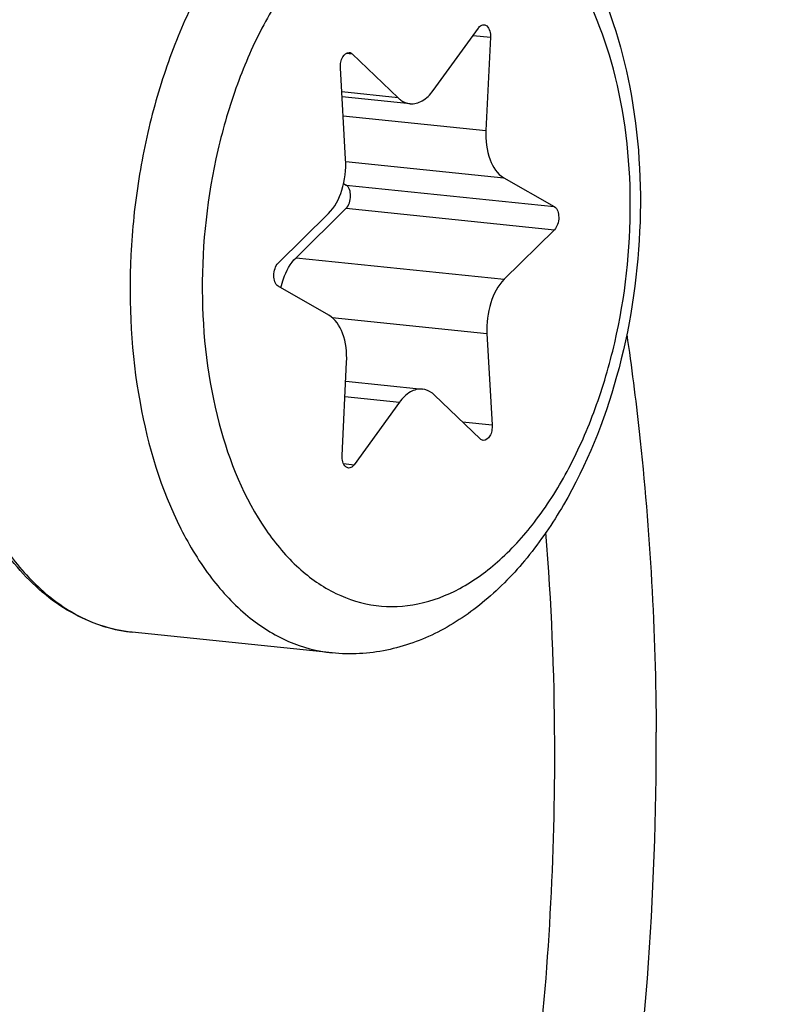
# Model space of a CAD drawing. Units: millimetres. Extents: x 0 to 594, y -34 to 420.
# Drawn here: x 217 to 219, y 69 to 71 of the extents above; entities that cross this region are included whole.
import ezdxf

# ---------------------------------------------------------------- set-up
doc = ezdxf.new("R2010")
doc.units = ezdxf.units.MM
doc.header["$LTSCALE"] = 32.67
doc.layers.get('0').update_dxf_attribs({"linetype": 'CONTINUOUS'})
doc.layers.add('02___PRT_ALL_AXES', color=7, linetype='CONTINUOUS')
doc.layers.add('AXES', color=7, linetype='CONTINUOUS')

msp = doc.modelspace()

# ---------------------------------------------------------------- linework, layer by layer
at = {"color": 7, "linetype": 'CONTINUOUS'}
for p, q in [((218.032521, 70.846868), (218.141965, 70.998166)), ((218.171133, 70.976101), (218.160469, 70.750077)), ((217.836993, 70.935695), (217.94764, 70.829481)), ((217.82084, 70.680507), (217.808086, 70.901733)), ((217.976744, 70.815118), (217.812098, 70.832151)), ((217.815801, 70.621644), (217.82195, 70.618125)), ((218.203483, 70.63594), (218.325681, 70.566011)), ((217.657662, 70.429173), (217.778973, 70.548982)), ((217.822211, 70.562098), (217.7009, 70.442288)), ((218.325942, 70.509983), (218.204632, 70.390174)), ((217.780121, 70.303216), (217.657924, 70.373145)), ((218.162765, 70.258649), (218.175518, 70.037422)), ((217.812471, 69.963055), (217.823135, 70.189079)), ((217.820974, 70.14327), (218.006861, 70.124038)), ((218.146611, 70.00346), (218.035965, 70.109675)), ((217.951084, 70.092288), (217.84164, 69.94099))]:
    msp.add_line(p, q, dxfattribs=at)
at = {"color": 9, "linetype": 'CONTINUOUS'}
for p, q in [((218.129145, 70.980445), (218.171133, 70.976101)), ((217.821885, 70.937258), (217.836993, 70.935695)), ((217.94764, 70.829481), (217.811439, 70.843572)), ((217.814767, 70.785842), (218.160469, 70.750077)), ((217.821006, 70.67551), (218.203483, 70.63594)), ((217.82195, 70.618125), (218.325681, 70.566011)), ((217.822211, 70.562098), (218.325942, 70.509983)), ((217.7009, 70.442288), (218.204632, 70.390174)), ((217.788259, 70.297395), (218.162765, 70.258649)), ((217.819212, 70.105931), (217.951084, 70.092288)), ((218.103467, 70.044877), (218.175518, 70.037422)), ((217.815705, 69.943673), (217.84164, 69.94099))]:
    msp.add_line(p, q, dxfattribs=at)
for centre, radius, start, end in [((211.708199, 69.241967), 6.618704, 0.2462846, 4.6337793), ((211.149907, 69.261345), 7.422489, 351.0367673, 0.2475285), ((211.360149, 69.240502), 6.966757, 353.3904194, 0.2460344)]:
    msp.add_arc(centre, radius, start, end, dxfattribs=at)
at = {"color": 7, "linetype": 'CONTINUOUS'}
for points, knots in [([(203.494836, 66.033417), (203.479928, 69.224558), (204.067536, 73.987039), (206.010598, 79.852156), (207.942975, 83.689823), (210.282241, 86.840093), (212.940912, 89.16115), (215.825378, 90.527025), (217.852923, 90.711444), (218.799725, 90.613489)], [0, 0, 0, 0, 0.30072781, 0.44558449, 0.5809519, 0.70387216, 0.81317222, 0.91029961, 1, 1, 1, 1]), ([(203.797074, 66.002148), (203.782362, 69.151387), (204.354951, 73.852652), (206.248537, 79.655977), (208.134934, 83.470217), (210.421884, 86.622753), (213.024986, 88.975568), (215.853367, 90.408013), (217.857621, 90.666815), (218.799501, 90.607396)], [0, 0, 0, 0, 0.29959717, 0.44412748, 0.5794755, 0.70270844, 0.81256099, 0.91021885, 1, 1, 1, 1]), ([(217.369161, 76.786046), (217.019907, 76.82218), (216.27199, 76.754151), (215.207974, 76.25031), (214.227248, 75.394123), (213.364344, 74.232058), (212.651533, 72.816427), (211.93478, 70.652914), (211.718024, 68.896139), (211.723523, 67.718997)], [0, 0, 0, 0, 0.08970039, 0.18682778, 0.29612784, 0.4190481, 0.55441551, 0.69927219, 1, 1, 1, 1]), ([(217.369289, 76.769587), (217.025702, 76.767888), (216.302466, 76.627915), (215.294236, 76.06054), (214.368672, 75.174549), (213.557636, 74.01158), (212.890323, 72.620185), (212.222384, 70.518799), (212.020458, 68.823098), (212.025762, 67.687729)], [0, 0, 0, 0, 0.09006803, 0.18867233, 0.29944363, 0.42316387, 0.55843446, 0.70237411, 1, 1, 1, 1]), ([(221.644766, 69.658104), (221.640575, 70.555267), (221.465931, 72.253439), (220.780554, 74.211064), (219.963377, 75.436454), (219.27656, 76.119289), (218.507142, 76.580553), (217.946986, 76.726266), (217.6714, 76.754778)], [0, 0, 0, 0, 0.30605405, 0.57780436, 0.69734152, 0.8058807, 0.90548683, 1, 1, 1, 1]), ([(217.993964, 71.474692), (218.03654, 71.470287), (218.121729, 71.447986), (218.235938, 71.378529), (218.333053, 71.279176), (218.441057, 71.109317), (218.524159, 70.846821), (218.544929, 70.50343), (218.491037, 70.15764), (218.385041, 69.89187), (218.265153, 69.715582), (218.163239, 69.609969), (218.048335, 69.531749), (217.963038, 69.500848), (217.920184, 69.49207)], [0, 0, 0, 0, 0.05196418, 0.10503363, 0.16039998, 0.21914814, 0.34804373, 0.48936913, 0.63358526, 0.76977544, 0.83258294, 0.89143889, 0.94689406, 1, 1, 1, 1]), ([(217.304566, 69.53534), (217.252936, 69.540681), (217.146592, 69.57671), (217.014505, 69.692782), (216.911476, 69.858253), (216.840379, 70.062653), (216.803833, 70.294642), (216.803586, 70.620628), (216.856788, 70.86665), (216.917918, 71.0186)], [0, 0, 0, 0, 0.0910486, 0.19030715, 0.30278617, 0.42935518, 0.56753738, 0.71270265, 1, 1, 1, 1]), ([(218.141965, 70.998166), (218.142909, 70.999472), (218.146371, 71.003639), (218.152064, 71.0065), (218.155906, 71.006103)], [0, 0, 0, 0, 0.29444896, 1, 1, 1, 1]), ([(218.155906, 71.006103), (218.158204, 71.005866), (218.169512, 71.000244), (218.171583, 70.985638), (218.171133, 70.976101)], [0, 0, 0, 0, 0.19481104, 1, 1, 1, 1]), ([(217.808086, 70.901733), (217.807813, 70.906476), (217.808706, 70.915895), (217.813349, 70.930351), (217.823396, 70.939944), (217.829725, 70.939286)], [0, 0, 0, 0, 0.30455162, 0.59206286, 1, 1, 1, 1]), ([(217.976771, 70.815115), (217.986689, 70.814095), (218.009663, 70.820411), (218.025387, 70.837007), (218.032521, 70.846868)], [0, 0, 0, 0, 0.45029779, 1, 1, 1, 1]), ([(217.94764, 70.829481), (217.949753, 70.827453), (217.958104, 70.8204), (217.968805, 70.815934), (217.976771, 70.815115)], [0, 0, 0, 0, 0.26776568, 1, 1, 1, 1]), ([(218.160469, 70.750077), (218.159349, 70.72633), (218.163441, 70.683999), (218.187675, 70.644986), (218.203483, 70.63594)], [0, 0, 0, 0, 0.56620914, 1, 1, 1, 1]), ([(217.778973, 70.548982), (217.794534, 70.564351), (217.816601, 70.608116), (217.822281, 70.6555), (217.82084, 70.680507)], [0, 0, 0, 0, 0.46614226, 1, 1, 1, 1]), ([(217.822211, 70.562098), (217.825799, 70.565641), (217.831082, 70.575749), (217.834306, 70.595111), (217.83005, 70.61349), (217.82195, 70.618125)], [0, 0, 0, 0, 0.24979294, 0.53763319, 1, 1, 1, 1]), ([(218.325681, 70.566011), (218.333781, 70.561375), (218.338037, 70.542996), (218.334813, 70.523635), (218.32953, 70.513526), (218.325942, 70.509983)], [0, 0, 0, 0, 0.4623667, 0.75020762, 1, 1, 1, 1]), ([(217.657924, 70.373145), (217.649824, 70.37778), (217.645568, 70.39616), (217.648792, 70.415521), (217.654075, 70.42563), (217.657662, 70.429173)], [0, 0, 0, 0, 0.4623667, 0.75020762, 1, 1, 1, 1]), ([(217.664042, 70.369642), (217.665726, 70.376967), (217.67329, 70.403153), (217.6868, 70.428363), (217.7009, 70.442288)], [0, 0, 0, 0, 0.27496805, 1, 1, 1, 1]), ([(218.204632, 70.390174), (218.18907, 70.374805), (218.167004, 70.331039), (218.161324, 70.283656), (218.162765, 70.258649)], [0, 0, 0, 0, 0.46614226, 1, 1, 1, 1]), ([(217.823135, 70.189079), (217.824256, 70.212826), (217.820163, 70.255157), (217.795929, 70.29417), (217.780121, 70.303216)], [0, 0, 0, 0, 0.56621007, 1, 1, 1, 1]), ([(218.006834, 70.124041), (217.996916, 70.125061), (217.973942, 70.118745), (217.958218, 70.102149), (217.951084, 70.092288)], [0, 0, 0, 0, 0.45029691, 1, 1, 1, 1]), ([(218.035965, 70.109675), (218.033852, 70.111703), (218.025501, 70.118756), (218.014801, 70.123221), (218.006834, 70.124041)], [0, 0, 0, 0, 0.26776601, 1, 1, 1, 1]), ([(218.175518, 70.037422), (218.175792, 70.03268), (218.174899, 70.023261), (218.170255, 70.008805), (218.160208, 69.999212), (218.15388, 69.99987)], [0, 0, 0, 0, 0.30455162, 0.59206286, 1, 1, 1, 1]), ([(217.827699, 69.933053), (217.825401, 69.93329), (217.814093, 69.938912), (217.812022, 69.953518), (217.812471, 69.963055)], [0, 0, 0, 0, 0.19481104, 1, 1, 1, 1]), ([(217.84164, 69.94099), (217.840695, 69.939683), (217.837234, 69.935517), (217.831541, 69.932656), (217.827699, 69.933053)], [0, 0, 0, 0, 0.29444896, 1, 1, 1, 1]), ([(221.644766, 69.658104), (221.650265, 68.480962), (221.433509, 66.724188), (220.716756, 64.560675), (220.003945, 63.145044), (219.141041, 61.982978), (218.160316, 61.126791), (217.0963, 60.62295), (216.348383, 60.554922), (215.999128, 60.591055)], [0, 0, 0, 0, 0.30072781, 0.44558449, 0.5809519, 0.70387216, 0.81317222, 0.91029961, 1, 1, 1, 1])]:
    msp.add_open_spline(points, degree=3, knots=knots, dxfattribs=at)
at = {"color": 9, "linetype": 'CONTINUOUS'}
for points, knots in [([(227.849013, 70.983578), (227.84122, 72.651687), (227.572187, 75.86364), (226.374367, 80.294137), (224.470273, 83.921399), (222.270914, 86.136827), (220.295464, 87.152994), (218.781537, 87.536801), (217.225324, 87.552983), (215.082758, 87.073541), (212.447406, 85.483447), (210.797936, 83.592135), (210.030598, 82.501721)], [0, 0, 0, 0, 0.16232707, 0.31191323, 0.44377769, 0.55715102, 0.60867482, 0.65830986, 0.70774905, 0.75871906, 0.87025089, 1, 1, 1, 1]), ([(210.030671, 82.501764), (210.796619, 83.585649), (212.442613, 85.465053), (215.070408, 87.041482), (217.205392, 87.513175), (218.755907, 87.492986), (220.263935, 87.106912), (222.231439, 86.090034), (224.421266, 83.878742), (226.31717, 80.261694), (227.509768, 75.845411), (227.777649, 72.644254), (227.785415, 70.981855)], [0, 0, 0, 0, 0.12961457, 0.24104922, 0.29199713, 0.34143461, 0.39108627, 0.44263986, 0.5560893, 0.68801983, 0.83764906, 1, 1, 1, 1]), ([(210.114696, 82.428926), (210.871565, 83.482641), (212.496223, 85.307508), (215.082275, 86.824193), (217.177874, 87.264136), (218.699073, 87.22884), (220.177251, 86.836079), (222.104862, 85.821546), (224.247722, 83.63689), (226.103196, 80.076447), (227.270114, 75.735858), (227.532303, 72.591427), (227.53993, 70.958861)], [0, 0, 0, 0, 0.12909028, 0.2401491, 0.29101265, 0.34044492, 0.39016209, 0.44183169, 0.55557565, 0.68776072, 0.83755521, 1, 1, 1, 1]), ([(220.245222, 69.371419), (220.242754, 69.899693), (220.154705, 70.914655), (219.761484, 72.306353), (219.137504, 73.428393), (218.415616, 74.086851), (217.77575, 74.356029), (217.287899, 74.432644), (216.791282, 74.387093), (216.111423, 74.159313), (215.297262, 73.55562), (214.80255, 72.890222), (214.57562, 72.510906)], [0, 0, 0, 0, 0.16118401, 0.30896308, 0.43816935, 0.54857289, 0.59899363, 0.64808426, 0.6977219, 0.74968231, 0.86513596, 1, 1, 1, 1]), ([(219.754251, 69.325431), (219.752096, 69.786752), (219.677594, 70.675162), (219.346823, 71.900742), (218.818726, 72.90443), (218.114092, 73.618558), (217.254966, 73.960009), (216.341242, 73.851334), (215.49451, 73.336771), (215.037044, 72.813856), (214.824736, 72.51218)], [0, 0, 0, 0, 0.16247664, 0.31224705, 0.44429792, 0.55783466, 0.6585007, 0.75839705, 0.8700771, 1, 1, 1, 1]), ([(217.886435, 71.469114), (217.848683, 71.461381), (217.771743, 71.432716), (217.666252, 71.358822), (217.569149, 71.255782), (217.483275, 71.127127), (217.411154, 70.977058), (217.355095, 70.810489), (217.316907, 70.632904), (217.291847, 70.391825), (217.307555, 70.101875), (217.387402, 69.8359), (217.490001, 69.667221), (217.578089, 69.572906), (217.678239, 69.509061), (217.751973, 69.489052), (217.788148, 69.48531)], [0, 0, 0, 0, 0.04774679, 0.10019157, 0.15831372, 0.22216673, 0.29111157, 0.364017, 0.43942678, 0.51569891, 0.66383684, 0.7964288, 0.85462611, 0.90714237, 0.95493944, 1, 1, 1, 1]), ([(217.987759, 71.335052), (217.952606, 71.327851), (217.880847, 71.300296), (217.783446, 71.228756), (217.694752, 71.128994), (217.617658, 71.004801), (217.554702, 70.86069), (217.49219, 70.647394), (217.461282, 70.368582), (217.497538, 70.051924), (217.590465, 69.821858), (217.701017, 69.690098), (217.792607, 69.625476), (217.893731, 69.594177), (217.962796, 69.597334), (217.995846, 69.604104)], [0, 0, 0, 0, 0.04867866, 0.10252073, 0.16254354, 0.22867217, 0.30003638, 0.37522009, 0.52959389, 0.67688032, 0.80426292, 0.8589427, 0.90823956, 0.95423444, 1, 1, 1, 1]), ([(217.995846, 69.604104), (218.030999, 69.611305), (218.102758, 69.63886), (218.200158, 69.7104), (218.288853, 69.810162), (218.365946, 69.934355), (218.428903, 70.078466), (218.491415, 70.291762), (218.522323, 70.570574), (218.486066, 70.887232), (218.393139, 71.117298), (218.282588, 71.249058), (218.190998, 71.31368), (218.089874, 71.344979), (218.020809, 71.341822), (217.987759, 71.335052)], [0, 0, 0, 0, 0.04867866, 0.10252073, 0.16254354, 0.22867217, 0.30003638, 0.37522009, 0.52959389, 0.67688032, 0.80426292, 0.8589427, 0.90823956, 0.95423444, 1, 1, 1, 1]), ([(206.104915, 59.673538), (206.550807, 57.830926), (207.496338, 55.216705), (209.484636, 52.334522), (211.148382, 50.742157), (213.008238, 49.686547), (215.008222, 49.222599), (217.064053, 49.378755), (219.089994, 50.136493), (221.024092, 51.450767), (223.518594, 53.985219), (226.045514, 58.298499), (227.915813, 64.376538), (228.350448, 68.789396), (228.339983, 71.029566)], [0, 0, 0, 0, 0.13400524, 0.19285221, 0.24628705, 0.29541449, 0.34221704, 0.38925839, 0.43903821, 0.49339099, 0.55326198, 0.68914649, 0.84165073, 1, 1, 1, 1]), ([(207.343656, 56.530071), (207.661514, 55.792827), (208.364195, 54.416207), (209.677064, 52.621254), (211.178816, 51.227435), (212.838551, 50.278264), (214.613879, 49.813009), (216.444931, 49.854511), (218.267721, 50.395533), (220.031093, 51.407408), (221.695818, 52.854632), (223.81037, 55.403449), (225.932473, 59.453213), (227.498423, 65.00201), (227.858399, 68.974497), (227.849013, 70.983578)], [0, 0, 0, 0, 0.06384571, 0.1224019, 0.17598898, 0.22559903, 0.27292042, 0.32012863, 0.36942506, 0.42256061, 0.48059837, 0.54392074, 0.68501125, 0.84022777, 1, 1, 1, 1]), ([(227.785415, 70.981855), (227.79477, 68.979412), (227.436302, 65.019893), (225.876727, 59.488418), (223.763179, 55.450154), (221.656959, 52.906942), (219.998523, 51.461734), (218.241617, 50.449792), (216.425225, 49.906449), (214.600102, 49.860302), (212.829816, 50.318819), (211.174046, 51.259563), (209.675153, 52.643582), (208.363978, 54.427624), (207.661608, 55.796682), (207.343717, 56.530021)], [0, 0, 0, 0, 0.15978084, 0.31501989, 0.45615948, 0.51951629, 0.57759241, 0.63076532, 0.68009081, 0.72731145, 0.77462259, 0.82419895, 0.87773317, 0.93622423, 1, 1, 1, 1]), ([(227.53993, 70.958861), (227.549118, 68.992051), (227.198347, 65.102379), (225.671519, 59.66522), (223.602026, 55.691119), (221.538918, 53.181557), (219.913312, 51.750641), (218.190375, 50.742604), (216.407929, 50.19192), (214.614884, 50.126779), (212.872788, 50.555531), (211.240282, 51.457508), (209.75942, 52.795244), (208.460684, 54.526742), (207.762507, 55.858852), (207.445806, 56.572991)], [0, 0, 0, 0, 0.15981822, 0.31515023, 0.45649487, 0.51999612, 0.57823369, 0.63156443, 0.68101345, 0.72828817, 0.77555805, 0.82499378, 0.87830551, 0.93652111, 1, 1, 1, 1]), ([(218.501073, 70.256587), (218.512597, 70.17829), (218.553532, 69.858776), (218.571192, 69.536356), (218.572327, 69.293412)], [0, 0, 0, 0, 0.24571118, 1, 1, 1, 1]), ([(216.931336, 69.850477), (216.952502, 69.806614), (216.999523, 69.726204), (217.089033, 69.627243), (217.19154, 69.560147), (217.267395, 69.539185), (217.304566, 69.535339)], [0, 0, 0, 0, 0.28705355, 0.54543048, 0.77974231, 1, 1, 1, 1]), ([(213.838092, 65.377851), (214.003534, 64.899706), (214.325548, 64.229604), (214.947287, 63.529797), (215.450752, 63.166098), (215.998881, 62.955556), (216.573621, 62.909191), (217.152504, 63.028447), (217.716259, 63.305047), (218.250833, 63.727078), (218.934161, 64.495865), (219.622376, 65.749933), (220.130811, 67.487292), (220.248181, 68.738015), (220.245222, 69.371419)], [0, 0, 0, 0, 0.12724561, 0.18298462, 0.23405607, 0.28194729, 0.3288185, 0.37707612, 0.42879523, 0.48534094, 0.54730541, 0.68643115, 0.84070071, 1, 1, 1, 1]), ([(214.081257, 65.326741), (214.249311, 64.936955), (214.64647, 64.248525), (215.421084, 63.643946), (216.092833, 63.468449), (216.599411, 63.479895), (217.103748, 63.629667), (217.591622, 63.909691), (218.052197, 64.310182), (218.637206, 65.015483), (219.224235, 66.135997), (219.657319, 67.670996), (219.756847, 68.769797), (219.754251, 69.325431)], [0, 0, 0, 0, 0.12214162, 0.22478638, 0.27216117, 0.31942349, 0.36877739, 0.42197574, 0.48008259, 0.54348085, 0.68473892, 0.8401141, 1, 1, 1, 1])]:
    msp.add_open_spline(points, degree=3, knots=knots, dxfattribs=at)
at = {"color": 7, "linetype": 'CONTINUOUS'}
for points in [[(217.829725, 70.939286), (217.832413, 70.939006), (217.835044, 70.937567), (217.836993, 70.935695)], [(218.15388, 69.99987), (218.151192, 70.00015), (218.148561, 70.001589), (218.146611, 70.00346)], [(217.920184, 69.49207), (217.877011, 69.483226), (217.831984, 69.480775), (217.788148, 69.48531)]]:
    msp.add_open_spline(points, degree=3, dxfattribs=at)
at = {"layer": '02___PRT_ALL_AXES', "color": 7, "linetype": 'CONTINUOUS'}
msp.add_line((217.788148, 69.48531), (217.304566, 69.53534), dxfattribs=at)
at = {"layer": 'AXES', "color": 7, "linetype": 'CONTINUOUS'}
msp.add_open_spline([(210.144916, 38.573283), (210.724767, 38.538446), (211.905117, 38.565647), (213.67117, 38.89518), (215.426296, 39.508641), (217.153293, 40.398448), (218.836967, 41.554882), (221.061306, 43.486794), (223.630163, 46.534399), (226.229803, 50.908068), (228.340657, 55.938309), (229.887575, 61.443819), (230.815627, 67.226514), (231.09109, 73.076725), (230.704048, 78.782321), (229.667715, 84.138166), (228.018534, 88.951415), (226.128006, 92.460383), (224.346289, 94.806758), (222.935026, 96.283391), (221.426773, 97.507913), (219.834412, 98.467702), (218.173229, 99.151814), (217.023447, 99.42009), (216.448745, 99.504701)], degree=3, knots=[0, 0, 0, 0, 0.02273075, 0.04595655, 0.07002588, 0.09522283, 0.12175644, 0.14975997, 0.21030273, 0.27674208, 0.34816071, 0.4231508, 0.49999981, 0.57684883, 0.65183895, 0.72325763, 0.78969705, 0.85023988, 0.87824345, 0.90477709, 0.92997407, 0.95404342, 0.97726924, 1, 1, 1, 1], dxfattribs=at)

doc.saveas('drawing.dxf')
